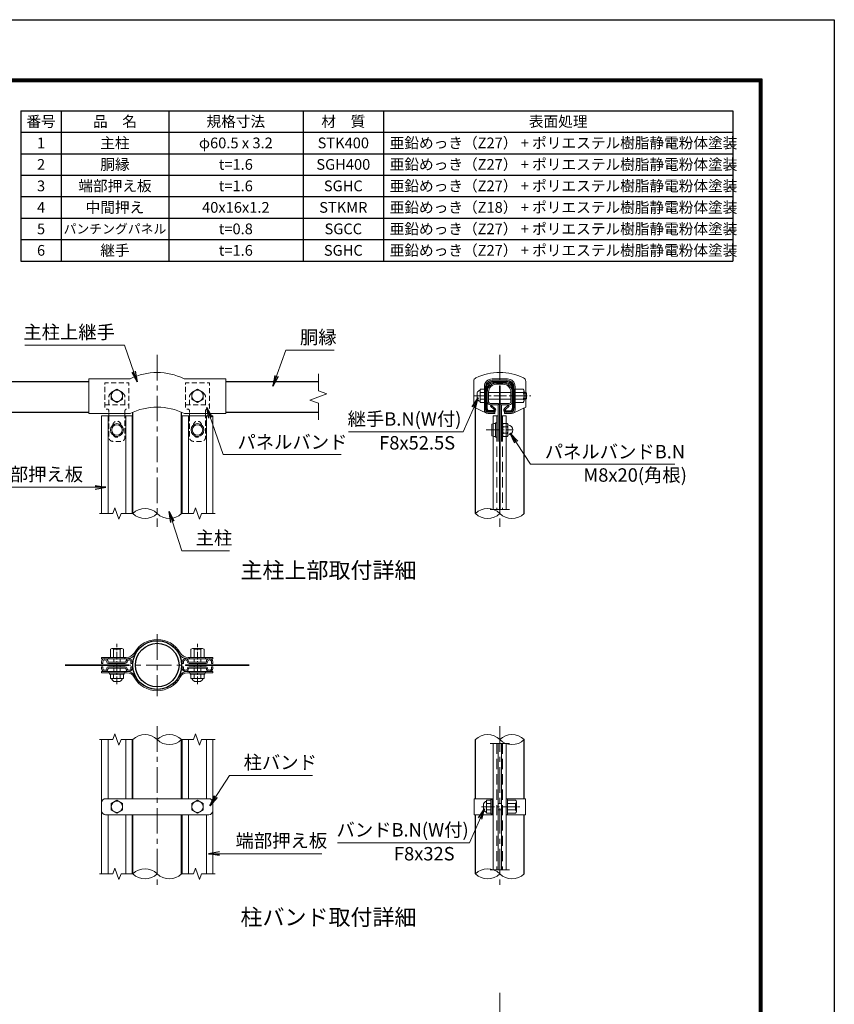
# Model space of a CAD drawing. Units: millimetres. Extents: x 0 to 8400, y 0 to 5940.
# Drawn here: x 5368 to 8400, y 2274 to 5940 of the extents above; entities that cross this region are included whole.
import ezdxf
from ezdxf.enums import TextEntityAlignment as Align

# ---------------------------------------------------------------- set-up
doc = ezdxf.new("R2010")
doc.units = ezdxf.units.MM
doc.header["$LTSCALE"] = 3
doc.header["$MEASUREMENT"] = 0
doc.linetypes.add('CENTER', pattern=[50.8, 31.75, -6.35, 6.35, -6.35])
doc.linetypes.add('DASHED', pattern=[19.05, 12.7, -6.35])
for name, color, linetype, lineweight in [('D-BMK', 2, 'CENTER', 13), ('D-MTR-TXT', 7, 'Continuous', 13), ('D-STR-DIM', 7, 'Continuous', 13), ('D-STR-TXT', 7, 'Continuous', 13), ('D-STR2', 7, 'Continuous', 13), ('D-STR3', 3, 'Continuous', 13)]:
    doc.layers.add(name, color=color, linetype=linetype, lineweight=lineweight)
for name, color, linetype in [('D-MTR-FRAM', 7, 'Continuous'), ('D-STR1', 1, 'Continuous'), ('D-TTL', 2, 'Continuous'), ('D-TTL-TXT', 7, 'Continuous')]:
    doc.layers.add(name, color=color, linetype=linetype)
doc.styles.add('ゴシック', font='txt')
doc.dimstyles.new('STYLE', dxfattribs={"dimscale": 20, "dimtxt": 2.5, "dimasz": 2, "dimexe": 1, "dimexo": 1, "dimgap": 0.8, "dimtad": 1, "dimdsep": 46, "dimtxsty": 'ゴシック', "dimblk": 'OPEN', "dimcen": 1e-08, "dimclrd": 256, "dimclre": 256, "dimclrt": 256, "dimadec": 0, "dimazin": 2, "dimtfac": 1, "dimtmove": 2, "dimatfit": 3, "dimldrblk": 'OPEN', "dimfxl": 0, "dimtolj": 1, "dimtzin": 0, "dimlwd": -1, "dimlwe": -1, "dimarcsym": 0})

# ---------------------------------------------------------------- blocks, each defined once
blk = doc.blocks.new('_Open')
at = {"color": 0, "linetype": 'ByBlock', "lineweight": -2}
for p, q in [((-1, 0.167), (0, 0)), ((-1, -0.167), (0, 0)), ((0, 0), (-1, 0))]:
    blk.add_line(p, q, dxfattribs=at)

msp = doc.modelspace()

# ---------------------------------------------------------------- linework, layer by layer
at = {"layer": 'D-BMK'}
for p, q in [((5879.695, 4692.164), (5879.695, 4051.164)), ((7154.695, 4692.164), (7154.695, 4051.164)), ((5879.695, 3651.697), (5879.695, 3421.503)), ((6085.711, 3536.6), (5673.678, 3536.6)), ((5879.695, 3309.251), (5879.695, 2709.251)), ((7154.695, 3309.251), (7154.695, 2709.251)), ((7154.695, 2316.121), (7154.695, 1738.513))]:
    msp.add_line(p, q, dxfattribs=at)
at = {"layer": 'D-BMK', "ltscale": 0.5}
for p, q in [((7056.445, 4539.364), (7270.945, 4539.364)), ((7104.695, 4412.164), (7204.695, 4412.164)), ((7087.195, 3009.234), (7237.195, 3009.234))]:
    msp.add_line(p, q, dxfattribs=at)
at = {"layer": 'D-BMK', "ltscale": 0.3}
for p, q in [((5729.695, 3465.916), (5729.695, 3615.916)), ((6029.695, 3465.916), (6029.695, 3615.916))]:
    msp.add_line(p, q, dxfattribs=at)
at = {"layer": 'D-MTR-FRAM'}
for p, q in [((5372.393, 5601.051), (8022.393, 5601.051)), ((5372.393, 5601.051), (5372.393, 5041.051)), ((5522.393, 5601.051), (5522.393, 5041.051)), ((5922.393, 5601.051), (5922.393, 5041.051)), ((6422.393, 5601.051), (6422.393, 5041.051)), ((6722.393, 5601.051), (6722.393, 5041.051)), ((8022.393, 5601.051), (8022.393, 5041.051)), ((5372.393, 5521.051), (8022.393, 5521.051)), ((5372.393, 5441.051), (8022.393, 5441.051)), ((5372.393, 5361.051), (8022.393, 5361.051)), ((5372.393, 5281.051), (8022.393, 5281.051)), ((5372.393, 5201.051), (8022.393, 5201.051)), ((5372.393, 5121.051), (8022.393, 5121.051)), ((5372.393, 5041.051), (8022.393, 5041.051))]:
    msp.add_line(p, q, dxfattribs=at)
at = {"layer": 'D-STR-DIM'}
for p, q in [((6479.695, 4620.664), (6479.695, 4558.252)), ((6447.98, 4523.621), (6511.409, 4546.708)), ((6511.409, 4546.708), (6479.695, 4558.252)), ((6479.695, 4512.078), (6447.98, 4523.621)), ((6479.695, 4512.078), (6479.695, 4449.664)), ((5721.999, 4122.308), (5714.303, 4101.164)), ((5737.39, 4080.021), (5721.999, 4122.308)), ((6021.999, 4122.308), (6014.303, 4101.164)), ((6037.39, 4080.021), (6021.999, 4122.308)), ((7118.695, 4116.164), (7190.695, 4116.164)), ((5664.373, 4101.164), (5714.303, 4101.164)), ((5745.086, 4101.164), (5737.39, 4080.021)), ((5745.086, 4101.164), (5788.945, 4101.164)), ((5970.445, 4101.164), (6014.303, 4101.164)), ((6045.086, 4101.164), (6037.39, 4080.021)), ((6045.086, 4101.164), (6095.016, 4101.164)), ((5721.999, 3280.395), (5714.303, 3259.251)), ((5737.39, 3238.108), (5721.999, 3280.395)), ((6021.999, 3280.395), (6014.303, 3259.251)), ((6037.39, 3238.108), (6021.999, 3280.395)), ((5664.373, 3259.251), (5714.303, 3259.251)), ((5745.086, 3259.251), (5737.39, 3238.108)), ((5745.086, 3259.251), (5788.945, 3259.251)), ((5970.445, 3259.251), (6014.303, 3259.251)), ((6045.086, 3259.251), (6037.39, 3238.108)), ((6045.086, 3259.251), (6095.016, 3259.251)), ((7118.695, 3244.251), (7190.695, 3244.251)), ((5664.373, 2759.251), (5714.303, 2759.251)), ((5721.999, 2780.395), (5714.303, 2759.251)), ((5737.39, 2738.108), (5721.999, 2780.395)), ((5745.086, 2759.251), (5737.39, 2738.108)), ((5745.086, 2759.251), (5788.945, 2759.251)), ((5970.445, 2759.251), (6014.303, 2759.251)), ((6021.999, 2780.395), (6014.303, 2759.251)), ((6037.39, 2738.108), (6021.999, 2780.395)), ((6045.086, 2759.251), (6037.39, 2738.108)), ((6045.086, 2759.251), (6095.016, 2759.251)), ((7118.695, 2774.251), (7190.695, 2774.251))]:
    msp.add_line(p, q, dxfattribs=at)
for centre, start, end in [((5834.32, 4055.501), 45.181459, 134.818541), ((7109.32, 4055.501), 45.181459, 134.818541), ((5834.32, 4146.828), 225.181459, 314.818541), ((5925.07, 4146.828), 225.181459, 314.818541), ((7109.32, 4146.828), 225.181459, 314.818541), ((7200.07, 4146.828), 225.181459, 314.818541), ((5834.32, 3213.588), 45.181459, 134.818541), ((5925.07, 3213.588), 45.181459, 134.818541), ((7109.32, 3213.588), 45.181459, 134.818541), ((7200.07, 3213.588), 45.181459, 134.818541), ((5925.07, 3304.915), 225.181459, 314.818541), ((7200.07, 3304.915), 225.181459, 314.818541), ((5834.32, 2713.588), 45.181459, 134.818541), ((5834.32, 2804.915), 225.181459, 314.818541), ((5925.07, 2804.915), 225.181459, 314.818541), ((7109.32, 2713.588), 45.181459, 134.818541), ((7109.32, 2804.915), 225.181459, 314.818541), ((7200.07, 2804.915), 225.181459, 314.818541)]:
    msp.add_arc(centre, 64.374, start, end, dxfattribs=at)
at = {"layer": 'D-STR1'}
for p, q in [((5279.695, 4592.164), (5624.695, 4592.164)), ((6134.695, 4592.164), (6479.695, 4592.164)), ((7129.195, 4592.164), (7180.196, 4592.164)), ((7129.195, 4587.364), (7180.196, 4587.364)), ((7102.195, 4568.164), (7102.195, 4493.613)), ((7106.995, 4565.164), (7106.995, 4493.613)), ((7202.396, 4565.164), (7202.396, 4493.613)), ((7207.194, 4565.164), (7207.194, 4493.613)), ((5279.695, 4478.164), (5624.695, 4478.164)), ((5788.945, 4101.164), (5788.945, 4478.251)), ((5970.445, 4101.164), (5970.445, 4478.164)), ((6134.695, 4478.164), (6479.695, 4478.164)), ((7063.945, 4101.164), (7063.945, 4494.368)), ((7130.915, 4478.178), (7115.591, 4479.249)), ((7131.249, 4482.966), (7115.925, 4484.037)), ((7123.043, 4505.014), (7119.83, 4501.447)), ((7133.767, 4488.898), (7119.831, 4501.446)), ((7136.979, 4492.465), (7123.043, 4505.014)), ((7172.41, 4492.465), (7186.348, 4505.014)), ((7175.623, 4488.899), (7189.559, 4501.447)), ((7178.141, 4482.965), (7193.465, 4484.036)), ((7178.476, 4478.178), (7193.798, 4479.249)), ((7186.348, 4505.014), (7189.559, 4501.447)), ((7245.445, 4101.164), (7245.445, 4494.368)), ((5788.945, 3039.234), (5788.945, 3259.251)), ((5970.445, 3039.234), (5970.445, 3259.251)), ((7063.945, 3039.234), (7063.945, 3259.251)), ((7245.445, 3039.234), (7245.445, 3259.251)), ((5788.945, 2759.251), (5788.945, 2979.234)), ((5970.445, 2759.251), (5970.445, 2979.234)), ((7063.945, 2759.251), (7063.945, 2979.234)), ((7245.445, 2759.251), (7245.445, 2979.234))]:
    msp.add_line(p, q, dxfattribs=at)
for radius in [90.75, 81.15]:
    msp.add_circle((5879.695, 3536.6), radius, dxfattribs=at)
for centre, radius, start, end in [((7129.195, 4565.164), 27, 90, 180.000168), ((7129.195, 4565.164), 22.2, 90, 179.999924), ((7180.196, 4565.164), 27, 0, 90), ((7180.196, 4565.164), 22.2, 0, 90), ((7116.596, 4493.613), 14.4, 179.999924, 266.000123), ((7116.596, 4493.613), 9.6, 179.999924, 266.000123), ((7131.486, 4486.366), 8.208, 265.999574, 47.99997), ((7131.486, 4486.366), 3.408, 265.999574, 47.99997), ((7177.903, 4486.366), 8.208, 131.999953, 274.000517), ((7177.903, 4486.366), 3.408, 131.999984, 274.000609), ((7192.795, 4493.613), 9.6, 274.000242, 0.000275), ((7192.795, 4493.613), 14.4, 274.00012, 0.000183)]:
    msp.add_arc(centre, radius, start, end, dxfattribs=at)
at = {"layer": 'D-STR2'}
for p, q in [((7153.495, 4577.164), (7153.495, 4116.164)), ((7153.495, 4577.164), (7155.895, 4577.164)), ((7155.895, 4577.164), (7155.895, 4116.164)), ((5774.695, 3537.8), (5537.661, 3537.8)), ((5774.695, 3535.4), (5537.661, 3535.4)), ((5774.695, 3537.8), (5774.695, 3535.4)), ((5984.695, 3537.8), (6221.728, 3537.8)), ((5984.695, 3537.8), (5984.695, 3535.4)), ((5984.695, 3535.4), (6221.728, 3535.4))]:
    msp.add_line(p, q, dxfattribs=at)
at = {"layer": 'D-STR3'}
for p, q in [((5624.695, 4602.364), (5777.448, 4602.364)), ((5624.695, 4602.364), (5624.695, 4473.364)), ((5981.941, 4602.364), (6134.695, 4602.364)), ((6134.695, 4602.364), (6134.695, 4473.364)), ((7057.645, 4593.078), (7057.645, 4497.364)), ((7126.195, 4602.364), (7183.195, 4602.364)), ((7126.195, 4597.564), (7183.195, 4597.564)), ((7142.995, 4587.364), (7166.395, 4587.364)), ((7251.745, 4593.078), (7251.745, 4497.364)), ((7070.395, 4550.436), (7070.395, 4528.293)), ((7081.495, 4563.664), (7097.395, 4563.664)), ((7081.495, 4563.664), (7081.495, 4515.064)), ((7081.495, 4551.514), (7097.395, 4551.514)), ((7097.395, 4573.564), (7097.395, 4487.164)), ((7102.195, 4573.564), (7102.195, 4487.164)), ((7106.995, 4551.364), (7108.195, 4551.364)), ((7108.195, 4552.564), (7108.195, 4517.164)), ((7112.995, 4552.564), (7112.995, 4517.164)), ((7112.995, 4551.364), (7196.395, 4551.364)), ((7142.995, 4582.564), (7166.395, 4582.564)), ((7196.395, 4552.564), (7196.395, 4517.164)), ((7201.195, 4552.564), (7201.195, 4517.164)), ((7201.195, 4551.364), (7202.396, 4551.364)), ((7207.195, 4573.564), (7207.195, 4487.164)), ((7241.994, 4563.664), (7211.994, 4563.664)), ((7211.994, 4563.664), (7211.994, 4515.064)), ((7241.994, 4551.514), (7211.994, 4551.514)), ((7211.995, 4573.564), (7211.995, 4487.164)), ((7244.994, 4558.067), (7244.994, 4521.029)), ((7244.994, 4551.364), (7251.295, 4551.364)), ((7244.994, 4549.333), (7254.895, 4549.333)), ((7251.295, 4551.364), (7251.295, 4527.364)), ((7251.295, 4551.364), (7254.895, 4549.333)), ((7254.895, 4549.333), (7254.895, 4529.395)), ((7081.495, 4527.214), (7097.395, 4527.214)), ((7081.495, 4515.064), (7097.395, 4515.064)), ((7106.995, 4527.364), (7108.195, 4527.364)), ((7112.995, 4527.364), (7196.395, 4527.364)), ((7118.995, 4511.164), (7145.705, 4511.164)), ((7163.684, 4511.164), (7190.395, 4511.164)), ((7201.195, 4527.364), (7202.396, 4527.364)), ((7241.994, 4527.214), (7211.994, 4527.214)), ((7241.994, 4515.064), (7211.994, 4515.064)), ((7244.994, 4529.395), (7254.895, 4529.395)), ((7244.994, 4527.364), (7251.295, 4527.364)), ((7254.895, 4529.395), (7251.295, 4527.364)), ((5624.695, 4473.364), (5778.581, 4473.364)), ((5699.695, 4473.364), (5699.695, 4464.664)), ((5759.695, 4473.364), (5759.695, 4464.664)), ((5980.808, 4473.364), (6134.695, 4473.364)), ((5999.695, 4473.364), (5999.695, 4464.664)), ((6059.695, 4473.364), (6059.695, 4464.664)), ((7057.645, 4497.364), (7104.86, 4474.904)), ((7111.195, 4478.164), (7136.395, 4478.164)), ((7111.195, 4473.364), (7136.395, 4473.364)), ((7118.995, 4506.364), (7145.705, 4506.364)), ((7136.395, 4478.164), (7136.395, 4473.364)), ((7148.695, 4503.111), (7148.695, 4369.681)), ((7153.495, 4502.955), (7153.495, 4369.681)), ((7155.895, 4502.955), (7155.895, 4369.681)), ((7160.695, 4503.111), (7160.695, 4369.681)), ((7163.684, 4506.364), (7190.395, 4506.364)), ((7172.995, 4478.164), (7172.995, 4473.364)), ((7172.995, 4478.164), (7198.195, 4478.164)), ((7172.995, 4473.364), (7198.195, 4473.364)), ((7251.745, 4497.364), (7204.53, 4474.904)), ((5786.695, 4464.664), (5672.695, 4464.664)), ((5672.695, 4464.664), (5672.695, 4101.164)), ((5696.695, 4464.664), (5696.695, 4101.164)), ((5762.695, 4464.664), (5762.695, 4101.164)), ((5786.695, 4464.664), (5786.695, 4101.164)), ((6086.695, 4464.664), (5972.695, 4464.664)), ((5972.695, 4464.664), (5972.695, 4101.164)), ((5996.695, 4464.664), (5996.695, 4101.164)), ((6062.695, 4464.664), (6062.695, 4101.164)), ((6086.695, 4464.664), (6086.695, 4101.164)), ((7130.695, 4464.664), (7130.695, 4116.164)), ((7130.695, 4464.664), (7148.695, 4464.664)), ((7160.695, 4464.664), (7178.695, 4464.664)), ((7168.495, 4436.464), (7181.995, 4436.464)), ((7178.695, 4464.664), (7178.695, 4116.164)), ((7124.695, 4431.664), (7124.695, 4392.664)), ((7139.095, 4436.164), (7139.095, 4388.164)), ((7153.495, 4424.164), (7155.895, 4424.164)), ((7153.495, 4400.164), (7155.895, 4400.164)), ((7165.495, 4430.867), (7165.495, 4393.829)), ((7165.495, 4430.867), (7165.495, 4393.829)), ((7181.995, 4424.314), (7168.495, 4424.314)), ((7181.995, 4400.014), (7168.495, 4400.014)), ((7184.995, 4430.867), (7184.995, 4393.829)), ((7184.995, 4430.867), (7184.995, 4393.829)), ((7168.495, 4387.864), (7181.995, 4387.864)), ((5705.395, 3595.395), (5705.395, 3565.395)), ((5710.993, 3598.395), (5748.03, 3598.395)), ((5717.545, 3595.395), (5717.545, 3565.395)), ((5717.695, 3595.453), (5741.695, 3595.453)), ((5719.381, 3598.395), (5719.726, 3599.005)), ((5719.726, 3598.395), (5719.726, 3599.005)), ((5719.726, 3599.005), (5739.664, 3599.005)), ((5739.664, 3598.395), (5739.664, 3599.005)), ((5739.664, 3599.005), (5740.008, 3598.395)), ((5741.845, 3595.395), (5741.845, 3565.395)), ((5753.995, 3595.395), (5753.995, 3565.395)), ((6005.395, 3595.395), (6005.395, 3565.395)), ((6048.397, 3598.395), (6011.359, 3598.395)), ((6017.545, 3595.395), (6017.545, 3565.395)), ((6041.695, 3595.453), (6017.695, 3595.453)), ((6019.726, 3599.005), (6019.381, 3598.395)), ((6019.726, 3598.395), (6019.726, 3599.005)), ((6039.664, 3599.005), (6019.726, 3599.005)), ((6039.664, 3598.395), (6039.664, 3599.005)), ((6040.008, 3598.395), (6039.664, 3599.005)), ((6041.845, 3595.395), (6041.845, 3565.395)), ((6053.995, 3595.395), (6053.995, 3565.395)), ((5764.598, 3565.395), (5672.695, 3565.395)), ((5672.695, 3560.595), (5672.695, 3565.395)), ((5767.417, 3560.595), (5672.695, 3560.595)), ((5699.773, 3560.595), (5699.773, 3565.395)), ((5705.395, 3565.395), (5753.995, 3565.395)), ((5717.695, 3547.4), (5717.695, 3560.596)), ((5741.695, 3547.4), (5741.695, 3560.593)), ((5759.773, 3560.595), (5759.773, 3565.395)), ((5991.973, 3560.595), (6086.695, 3560.595)), ((5994.791, 3565.395), (6086.695, 3565.395)), ((5999.616, 3560.595), (5999.616, 3565.395)), ((6053.995, 3565.395), (6005.395, 3565.395)), ((6017.695, 3547.4), (6017.695, 3560.593)), ((6041.695, 3547.4), (6041.695, 3560.596)), ((6059.616, 3560.595), (6059.616, 3565.395)), ((6086.695, 3560.595), (6086.695, 3565.395)), ((5672.695, 3548.6), (5672.695, 3542.6)), ((5677.495, 3542.636), (5672.695, 3542.6)), ((5672.695, 3524.6), (5672.695, 3530.6)), ((5677.495, 3530.564), (5672.695, 3530.6)), ((5677.495, 3548.6), (5677.495, 3542.6)), ((5677.495, 3524.6), (5677.495, 3530.6)), ((5697.895, 3547.4), (5760.345, 3547.4)), ((5697.895, 3542.6), (5760.345, 3542.6)), ((5697.895, 3530.6), (5760.345, 3530.6)), ((5697.895, 3525.8), (5760.345, 3525.8)), ((5717.695, 3530.6), (5717.695, 3535.4)), ((5717.695, 3512.604), (5717.695, 3525.8)), ((5741.695, 3530.6), (5741.695, 3535.4)), ((5741.695, 3512.607), (5741.695, 3525.8)), ((5781.895, 3548.6), (5781.895, 3542.6)), ((5781.895, 3542.6), (5786.695, 3542.6)), ((5781.895, 3524.6), (5781.895, 3530.6)), ((5781.895, 3530.6), (5786.695, 3530.6)), ((5786.695, 3548.6), (5786.695, 3542.6)), ((5786.695, 3524.6), (5786.695, 3530.6)), ((5972.695, 3548.6), (5972.695, 3542.6)), ((5977.495, 3542.6), (5972.695, 3542.6)), ((5972.695, 3524.6), (5972.695, 3530.6)), ((5977.495, 3530.6), (5972.695, 3530.6)), ((5977.495, 3548.6), (5977.495, 3542.6)), ((5977.495, 3524.6), (5977.495, 3530.6)), ((6061.495, 3547.4), (5999.045, 3547.4)), ((6061.495, 3542.6), (5999.045, 3542.6)), ((6061.495, 3530.6), (5999.045, 3530.6)), ((6061.495, 3525.8), (5999.045, 3525.8)), ((6017.695, 3530.6), (6017.695, 3535.4)), ((6017.695, 3512.607), (6017.695, 3525.8)), ((6041.695, 3530.6), (6041.695, 3535.4)), ((6041.695, 3512.604), (6041.695, 3525.8)), ((6081.895, 3548.6), (6081.895, 3542.6)), ((6081.895, 3542.636), (6086.695, 3542.6)), ((6081.895, 3524.6), (6081.895, 3530.6)), ((6081.895, 3530.564), (6086.695, 3530.6)), ((6086.695, 3548.6), (6086.695, 3542.6)), ((6086.695, 3524.6), (6086.695, 3530.6)), ((5767.417, 3512.605), (5672.695, 3512.605)), ((5672.695, 3512.605), (5672.695, 3507.805)), ((5767.417, 3507.805), (5672.695, 3507.805)), ((5699.773, 3512.605), (5699.773, 3507.805)), ((5705.395, 3503.005), (5753.995, 3503.005)), ((5705.395, 3487.105), (5705.395, 3503.005)), ((5705.395, 3487.105), (5753.995, 3487.105)), ((5717.545, 3487.105), (5717.545, 3503.005)), ((5741.845, 3487.105), (5741.845, 3503.005)), ((5753.995, 3487.105), (5753.995, 3503.005)), ((5759.773, 3512.605), (5759.773, 3507.805)), ((5991.973, 3512.605), (6086.695, 3512.605)), ((5991.973, 3507.805), (6086.695, 3507.805)), ((5999.616, 3512.605), (5999.616, 3507.805)), ((6053.995, 3503.005), (6005.395, 3503.005)), ((6005.395, 3487.105), (6005.395, 3503.005)), ((6053.995, 3487.105), (6005.395, 3487.105)), ((6017.545, 3487.105), (6017.545, 3503.005)), ((6041.845, 3487.105), (6041.845, 3503.005)), ((6053.995, 3487.105), (6053.995, 3503.005)), ((6059.616, 3512.605), (6059.616, 3507.805)), ((6086.695, 3512.605), (6086.695, 3507.805)), ((5718.623, 3476.005), (5740.766, 3476.005)), ((6040.766, 3476.005), (6018.623, 3476.005)), ((5672.695, 3259.251), (5672.695, 2759.251)), ((5696.695, 3259.251), (5696.695, 3039.234)), ((5762.695, 3259.251), (5762.695, 3039.234)), ((5786.695, 3259.251), (5786.695, 3039.234)), ((5972.695, 3259.251), (5972.695, 3039.234)), ((5996.695, 3259.251), (5996.695, 3039.234)), ((6062.695, 3259.251), (6062.695, 3039.234)), ((6086.695, 3259.251), (6086.695, 2759.251)), ((7130.695, 3244.251), (7130.695, 2774.251)), ((7148.695, 3244.251), (7148.695, 2774.251)), ((7160.695, 3244.251), (7160.695, 2774.251)), ((7178.695, 3244.251), (7178.695, 2774.251)), ((5672.695, 3024.234), (5672.695, 2994.234)), ((5687.695, 3039.234), (6071.695, 3039.234)), ((6086.695, 3024.234), (6086.695, 2994.234)), ((7059.145, 2979.234), (7059.145, 3039.234)), ((7059.145, 3039.234), (7130.695, 3039.234)), ((7094.095, 3020.305), (7094.095, 2998.162)), ((7105.195, 3033.534), (7121.095, 3033.534)), ((7105.195, 3033.534), (7105.195, 2984.934)), ((7105.195, 3021.384), (7121.095, 3021.384)), ((7121.095, 3033.534), (7121.095, 2984.934)), ((7125.895, 3039.234), (7125.895, 2979.234)), ((7148.695, 3021.234), (7160.695, 3021.234)), ((7178.695, 3039.234), (7250.245, 3039.234)), ((7183.882, 3039.234), (7183.882, 2979.234)), ((7213.882, 3033.534), (7183.882, 3033.534)), ((7183.882, 3033.534), (7183.882, 2984.934)), ((7213.882, 3021.384), (7183.882, 3021.384)), ((7213.495, 3021.234), (7213.495, 2997.234)), ((7216.882, 3027.936), (7216.882, 2990.898)), ((7216.882, 3019.323), (7217.095, 3019.203)), ((7216.882, 3019.203), (7217.095, 3019.203)), ((7217.095, 3019.203), (7217.095, 2999.265)), ((7250.245, 2979.234), (7250.245, 3039.234)), ((5687.695, 2979.234), (6071.695, 2979.234)), ((5696.695, 2979.234), (5696.695, 2759.251)), ((5762.695, 2979.234), (5762.695, 2759.251)), ((5786.695, 2979.234), (5786.695, 2759.251)), ((5972.695, 2979.234), (5972.695, 2759.251)), ((5996.695, 2979.234), (5996.695, 2759.251)), ((6062.695, 2979.234), (6062.695, 2759.251)), ((7059.145, 2979.234), (7130.695, 2979.234)), ((7105.195, 2997.084), (7121.095, 2997.084)), ((7105.195, 2984.934), (7121.095, 2984.934)), ((7148.695, 2997.234), (7160.695, 2997.234)), ((7178.695, 2979.234), (7250.245, 2979.234)), ((7213.882, 2997.084), (7183.882, 2997.084)), ((7213.882, 2984.934), (7183.882, 2984.934)), ((7216.882, 2999.265), (7217.095, 2999.265)), ((7217.095, 2999.265), (7216.882, 2999.145))]:
    msp.add_line(p, q, dxfattribs=at)
at = {"layer": 'D-STR3', "color": 4, "linetype": 'DASHED', "ltscale": 0.5}
for p, q in [((5684.695, 4506.364), (5774.695, 4506.364)), ((5984.695, 4506.364), (6074.695, 4506.364))]:
    msp.add_line(p, q, dxfattribs=at)
at = {"layer": 'D-STR3', "color": 4, "linetype": 'DASHED'}
for p, q in [((7143.895, 4464.664), (7143.895, 4116.164)), ((7165.495, 4464.664), (7165.495, 4116.164)), ((7143.895, 3244.251), (7143.895, 2774.251)), ((7165.495, 3244.251), (7165.495, 2774.251))]:
    msp.add_line(p, q, dxfattribs=at)
at = {"layer": 'D-STR3', "color": 4, "linetype": 'DASHED', "ltscale": 0.5, "flags": 128}
for points in [[(5759.695, 4473.364), (5759.695, 4483.864, -0.41421356), (5765.695, 4489.864), (5768.695, 4489.864, 0.41421356), (5774.695, 4495.864), (5774.695, 4587.364), (5684.695, 4587.364), (5684.695, 4495.864, 0.41421356), (5690.695, 4489.864), (5693.695, 4489.864, -0.41421356), (5699.695, 4483.864), (5699.695, 4473.364)], [(6059.695, 4473.364), (6059.695, 4483.864, -0.41421356), (6065.695, 4489.864), (6068.695, 4489.864, 0.41421356), (6074.695, 4495.864), (6074.695, 4587.364), (5984.695, 4587.364), (5984.695, 4495.864, 0.41421356), (5990.695, 4489.864), (5993.695, 4489.864, -0.41421356), (5999.695, 4483.864), (5999.695, 4473.364)], [(5708.65, 4549.538, 0.28104502), (5699.695, 4534.864), (5699.695, 4506.364)], [(5750.739, 4549.538, -0.28104502), (5759.695, 4534.864), (5759.695, 4506.364)], [(6008.65, 4549.538, 0.28104502), (5999.695, 4534.864), (5999.695, 4506.364)], [(6050.739, 4549.538, -0.28104502), (6059.695, 4534.864), (6059.695, 4506.364)], [(5699.695, 4464.664), (5699.695, 4384.864, 0.41421356), (5714.695, 4369.864), (5744.695, 4369.864, 0.41421356), (5759.695, 4384.864), (5759.695, 4464.664)], [(5999.695, 4464.664), (5999.695, 4384.864, 0.41421356), (6014.695, 4369.864), (6044.695, 4369.864, 0.41421356), (6059.695, 4384.864), (6059.695, 4464.664)]]:
    msp.add_lwpolyline(points, format="xyb", dxfattribs=at)
at = {"layer": 'D-STR3'}
for points in [[(5729.695, 4563.664), (5708.65, 4551.514), (5708.65, 4527.214), (5729.695, 4515.064), (5750.739, 4527.214), (5750.739, 4551.514)], [(6029.695, 4563.664), (6008.65, 4551.514), (6008.65, 4527.214), (6029.695, 4515.064), (6050.739, 4527.214), (6050.739, 4551.514)], [(7139.095, 4439.164), (7143.895, 4439.164), (7143.895, 4385.164), (7139.095, 4385.164)], [(5702.695, 3503.005), (5702.695, 3507.805), (5756.695, 3507.805), (5756.695, 3503.005)], [(6056.695, 3503.005), (6056.695, 3507.805), (6002.695, 3507.805), (6002.695, 3503.005)], [(5729.695, 3033.534), (5708.65, 3021.384), (5708.65, 2997.084), (5729.695, 2984.934), (5750.739, 2997.084), (5750.739, 3021.384)], [(6029.695, 3033.534), (6008.65, 3021.384), (6008.65, 2997.084), (6029.695, 2984.934), (6050.739, 2997.084), (6050.739, 3021.384)], [(7121.095, 3036.234), (7125.895, 3036.234), (7125.895, 2982.234), (7121.095, 2982.234)]]:
    msp.add_lwpolyline(points, close=True, dxfattribs=at)
for centre, radius in [((5729.695, 4539.364), 21.103), ((6029.695, 4539.364), 21.103), ((5729.695, 4412.164), 24), ((5729.695, 4412.164), 19.5), ((6029.695, 4412.164), 24), ((6029.695, 4412.164), 19.5), ((5729.695, 3009.234), 21.103), ((6029.695, 3009.234), 21.103)]:
    msp.add_circle(centre, radius, dxfattribs=at)
for centre, radius, start, end in [((5879.695, 4401.364), 225, 63.580626, 116.419374), ((7154.695, 4418.141), 208.223, 64.872187, 115.127813), ((5777.448, 4607.164), 4.8, 270, 296.419374), ((5981.941, 4607.164), 4.8, 243.580626, 270), ((7072.645, 4593.078), 15, 115.127813, 180), ((7126.195, 4573.564), 28.8, 90, 180), ((7126.195, 4573.564), 24, 90, 180), ((7142.995, 4552.564), 34.8, 90, 180), ((7166.395, 4552.564), 34.8, 0, 90), ((7183.195, 4573.564), 28.8, 0, 90), ((7183.195, 4573.564), 24, 0, 90), ((7236.745, 4593.078), 15, 0, 64.872187), ((7090.554, 4539.285), 23.038, 113.156618, 151.051677), ((7142.995, 4552.564), 30, 90, 180), ((7166.395, 4552.564), 30, 0, 90), ((7237.381, 4557.589), 7.628, 307.210895, 52.789105), ((7218.891, 4539.364), 26.104, 332.260627, 27.739373), ((7090.554, 4539.444), 23.038, 208.948323, 246.843382), ((7118.995, 4517.164), 10.8, 180, 270), ((7118.995, 4517.164), 6, 180, 270), ((7145.705, 4503.364), 7.8, 357, 90), ((7163.684, 4503.364), 7.8, 90, 183), ((7190.395, 4517.164), 6, 270, 0), ((7190.395, 4517.164), 10.8, 270, 0), ((7237.346, 4521.139), 7.65, 307.425054, 52.574946), ((5879.695, 4272.364), 225, 63.295148, 116.704852), ((7111.195, 4487.164), 13.8, 180, 270), ((7111.195, 4487.164), 9, 180, 270), ((7145.705, 4503.364), 3, 355.161761, 90), ((7163.684, 4503.364), 3, 90, 184.838239), ((7198.195, 4487.164), 9, 270, 0), ((7198.195, 4487.164), 13.8, 270, 0), ((7173.108, 4430.389), 7.628, 127.210895, 232.789105), ((7177.382, 4430.389), 7.628, 307.210895, 52.789105), ((7173.144, 4393.939), 7.65, 127.425054, 232.574946), ((7191.598, 4412.164), 26.104, 152.260627, 207.739373), ((7158.891, 4412.164), 26.104, 332.260627, 27.739373), ((7177.346, 4393.939), 7.65, 307.425054, 52.574946), ((7186.115, 4433), 1.5, 189.839163, 262.831937), ((7183.495, 4412.164), 19.5, 277.168063, 82.831937), ((7186.115, 4391.329), 1.5, 97.168063, 163.420189), ((5879.695, 3534.35), 97.8, 29.773143, 150.226857), ((5711.47, 3590.782), 7.628, 37.210895, 142.789105), ((5729.695, 3572.291), 26.104, 62.260627, 117.739373), ((5747.92, 3590.746), 7.65, 37.425054, 142.574946), ((5879.695, 3534.35), 93, 28.532611, 151.467309), ((6011.47, 3590.746), 7.65, 37.425054, 142.574946), ((6029.695, 3572.291), 26.104, 62.260627, 117.739373), ((6047.92, 3590.782), 7.628, 37.210895, 142.789105), ((5684.695, 3548.6), 12, 0, 180), ((5774.695, 3548.6), 12, 0, 175.219808), ((5764.598, 3600.195), 34.8, 270, 330.226857), ((5767.417, 3595.395), 34.8, 270, 331.467389), ((5991.973, 3595.395), 34.8, 208.532611, 270), ((5994.791, 3600.195), 34.8, 209.773143, 270), ((5984.695, 3548.6), 12, 4.780192, 180), ((6074.695, 3548.6), 12, 0, 180), ((5684.695, 3524.6), 12, 180, 0), ((5684.695, 3548.6), 7.2, 0, 180), ((5684.695, 3524.6), 7.2, 180, 0), ((5697.895, 3548.6), 6, 180, 270), ((5697.895, 3524.6), 6, 90, 180), ((5697.895, 3548.6), 1.2, 180, 270), ((5697.895, 3524.6), 1.2, 90, 180), ((5760.345, 3549.8), 2.4, 270, 355.219808), ((5760.345, 3549.8), 7.2, 270, 355.219808), ((5760.345, 3523.4), 7.2, 4.780192, 90), ((5760.345, 3523.4), 2.4, 4.780192, 90), ((5774.695, 3524.6), 12, 184.780192, 0), ((5774.695, 3548.6), 7.2, 0, 175.219808), ((5774.695, 3524.6), 7.2, 184.780192, 0), ((5984.695, 3524.6), 12, 180, 355.219808), ((5984.695, 3548.6), 7.2, 4.780192, 180), ((5984.695, 3524.6), 7.2, 180, 355.219808), ((5999.045, 3549.8), 7.2, 184.780192, 270), ((5999.045, 3523.4), 7.2, 90, 175.219808), ((5999.045, 3549.8), 2.4, 184.780192, 270), ((5999.045, 3523.4), 2.4, 90, 175.219808), ((6061.495, 3548.6), 6, 270, 0), ((6061.495, 3548.6), 1.2, 270, 0), ((6061.495, 3524.6), 6, 0, 90), ((6061.495, 3524.6), 1.2, 0, 90), ((6074.695, 3524.6), 12, 180, 0), ((6074.695, 3548.6), 7.2, 0, 180), ((6074.695, 3524.6), 7.2, 180, 0), ((5729.774, 3496.165), 23.038, 203.156618, 241.051677), ((5729.615, 3496.165), 23.038, 298.948323, 336.843382), ((5767.417, 3477.805), 34.8, 28.532611, 90), ((5767.417, 3477.805), 30, 28.532611, 90), ((5879.695, 3538.85), 97.8, 208.532683, 331.467389), ((5879.695, 3538.85), 93, 208.532691, 331.467389), ((5991.973, 3477.805), 34.8, 90, 151.467389), ((5991.973, 3477.805), 30, 90, 151.467389), ((6029.774, 3496.165), 23.038, 203.156618, 241.051677), ((6029.615, 3496.165), 23.038, 298.948323, 336.843382), ((5687.695, 3024.234), 15, 90, 180), ((6071.695, 3024.234), 15, 0, 90), ((7114.254, 3009.155), 23.038, 113.156618, 151.051677), ((7209.269, 3027.459), 7.628, 307.210895, 52.789105), ((7190.778, 3009.234), 26.104, 332.260627, 27.739373), ((5687.695, 2994.234), 15, 180, 270), ((6071.695, 2994.234), 15, 270, 0), ((7114.254, 3009.313), 23.038, 208.948323, 246.843382), ((7209.233, 2991.009), 7.65, 307.425054, 52.574946)]:
    msp.add_arc(centre, radius, start, end, dxfattribs=at)
at = {"layer": 'D-STR3', "color": 4, "linetype": 'DASHED', "ltscale": 0.5}
for centre, start, end in [((5729.695, 4429.864), 4.075448, 175.924552), ((6029.695, 4429.864), 4.075448, 175.924552), ((5729.695, 4399.864), 212.761033, 327.238967), ((6029.695, 4399.864), 212.761033, 327.238967)]:
    msp.add_arc(centre, 15, start, end, dxfattribs=at)
at = {"layer": 'D-STR3'}
msp.add_ellipse((7139.095, 4431.664), major_axis=(14.4, 0), ratio=0.3125, start_param=1.57079633, end_param=3.14159265, dxfattribs=at)
at = {"layer": 'D-STR3', "extrusion": (0, 0, -1)}
msp.add_ellipse((7139.095, 4392.664), major_axis=(14.4, 0), ratio=0.3125, start_param=1.57079633, end_param=3.14159265, dxfattribs=at)
at = {"layer": 'D-TTL'}
msp.add_lwpolyline([(0, 5940), (8400, 5940), (8400, 0), (0, 0)], close=True, dxfattribs=at)
at = {"layer": 'D-TTL', "color": 7}
for points in [[(270, 5720), (8130, 5720), (8130, 220), (270, 220)], [(272.5, 5717.5), (8127.5, 5717.5), (8127.5, 222.5), (272.5, 222.5)], [(275, 5715), (8125, 5715), (8125, 225), (275, 225)], [(277.5, 5712.5), (8122.5, 5712.5), (8122.5, 227.5), (277.5, 227.5)], [(280, 5710), (8120, 5710), (8120, 230), (280, 230)]]:
    msp.add_lwpolyline(points, close=True, dxfattribs=at)

# ---------------------------------------------------------------- texts
at = {"layer": 'D-MTR-TXT', "style": 'ゴシック'}
for s, insert, char_height, width, attachment_point in [('{\\fＭＳ Ｐゴシック|b0|i0|c128;番号', (5447.393, 5561.051), 40, 148.2, 5), ('{\\fＭＳ Ｐゴシック|b0|i0|c128;品\u3000名', (5722.393, 5561.051), 40, 398.2, 5), ('{\\fＭＳ Ｐゴシック|b0|i0|c128;規格寸法', (6172.393, 5561.051), 40, 498.2, 5), ('{\\fＭＳ Ｐゴシック|b0|i0|c128;材\u3000質', (6572.393, 5561.051), 40, 298.2, 5), ('{\\fＭＳ Ｐゴシック|b0|i0|c128;表面処理', (7372.393, 5561.051), 40, 1298.2, 5), ('{\\fＭＳ Ｐゴシック|b0|i0|c128;1', (5447.393, 5481.051), 40, 148.2, 5), ('{\\fＭＳ Ｐゴシック|b0|i0|c128;主柱', (5722.393, 5481.051), 40, 398.2, 5), ('{\\fMS PGothic|b0|i0|c128|p50;φ60.5 x 3.2}', (6172.393, 5481.051), 40, 498.2, 5), ('{\\fＭＳ Ｐゴシック|b0|i0|c128;STK400', (6572.393, 5481.051), 40, 298.2, 5), ('{\\fMS PGothic|b0|i0|c128|p50;亜鉛めっき（Z27） + ポリエステル樹脂静電粉体塗装}', (6745.119, 5481.051), 40, 1298.2, 4), ('{\\fMS PGothic|b0|i0|c128|p50;胴縁}', (5722.393, 5401.051), 40, 398.2, 5), ('{\\fMS PGothic|b0|i0|c128|p50;亜鉛めっき（Z27） + ポリエステル樹脂静電粉体塗装}', (6745.119, 5401.051), 40, 1298.2, 4), ('{\\fＭＳ Ｐゴシック|b0|i0|c128;2', (5447.393, 5401.051), 40, 148.2, 5), ('{\\fMS PGothic|b0|i0|c128|p50;t=1.6}', (6172.393, 5401.051), 40, 498.2, 5), ('{\\fMS PGothic|b0|i0|c128|p50;SGH400}', (6572.393, 5401.051), 40, 298.2, 5), ('{\\fＭＳ Ｐゴシック|b0|i0|c128;3', (5447.393, 5321.051), 40, 148.2, 5), ('{\\fMS PGothic|b0|i0|c128|p50;端部押え板}', (5722.393, 5321.051), 40, 398.2, 5), ('{\\fMS PGothic|b0|i0|c128|p50;t=1.6}', (6172.393, 5321.051), 40, 498.2, 5), ('{\\fＭＳ Ｐゴシック|b0|i0|c128;SGHC', (6572.393, 5321.051), 40, 298.2, 5), ('{\\fＭＳ Ｐゴシック|b0|i0|c128;亜鉛めっき（Z27） + ポリエステル樹脂静電粉体塗装', (6745.12, 5321.051), 40, 1298.2, 4), ('{\\fＭＳ Ｐゴシック|b0|i0|c128;4', (5447.393, 5241.051), 40, 148.2, 5), ('{\\fMS PGothic|b0|i0|c128|p50;中間押え}', (5722.393, 5241.051), 40, 398.2, 5), ('{\\fMS PGothic|b0|i0|c128|p50;40x16x1.2}', (6172.393, 5241.051), 40, 498.2, 5), ('{\\fMS PGothic|b0|i0|c128|p50;STKMR}', (6572.393, 5241.051), 40, 298.2, 5), ('{\\fMS PGothic|b0|i0|c128|p50;亜鉛めっき（Z18） + ポリエステル樹脂静電粉体塗装}', (6745.12, 5241.051), 40, 1298.2, 4), ('{\\fMS PGothic|b0|i0|c128|p50;5}', (5447.393, 5161.051), 40, 148.2, 5), ('{\\fMS PGothic|b0|i0|c128|p50;パンチングパネル}', (5722.393, 5161.051), 35, 398.2, 5), ('{\\fMS PGothic|b0|i0|c128|p50;t=0.8}', (6172.393, 5161.051), 40, 498.2, 5), ('{\\fMS PGothic|b0|i0|c128|p50;SGCC}', (6572.393, 5161.051), 40, 298.2, 5), ('{\\fＭＳ Ｐゴシック|b0|i0|c128;亜鉛めっき（Z27） + ポリエステル樹脂静電粉体塗装', (6745.12, 5161.051), 40, 1298.2, 4), ('{\\fMS PGothic|b0|i0|c128|p50;6}', (5447.393, 5081.051), 40, 148.2, 5), ('{\\fMS PGothic|b0|i0|c128|p50;継手}', (5722.393, 5081.051), 40, 398.2, 5), ('{\\fＭＳ Ｐゴシック|b0|i0|c128;t=1.6', (6172.393, 5081.051), 40, 498.2, 5), ('{\\fＭＳ Ｐゴシック|b0|i0|c128;SGHC', (6572.393, 5081.051), 40, 298.2, 5), ('{\\fＭＳ Ｐゴシック|b0|i0|c128;亜鉛めっき（Z27） + ポリエステル樹脂静電粉体塗装', (6745.12, 5081.051), 40, 1298.2, 4)]:
    msp.add_mtext(s, dxfattribs=dict(at, insert=insert, char_height=char_height, width=width, attachment_point=attachment_point))
at = {"layer": 'D-STR-TXT', "style": 'ゴシック'}
for s, p in [('主柱上継手', (5381.34, 4751.677)), ('胴縁', (6411.049, 4732.602)), ('継手B.N(W付)', (6588.356, 4428.239)), ('パネルバンド', (6178.337, 4342.323)), ('F8x52.5S', (6705.869, 4339.361)), ('パネルバンドB.N', (7322.193, 4306.354)), ('端部押え板', (5262.895, 4222.206)), ('M8x20(角根)', (7465.926, 4219.507)), ('主柱', (6022.728, 3985.323)), ('柱バンド', (6201.337, 3149.449)), ('バンドB.N(W付)', (6547.082, 2898.362)), ('端部押え板', (6171.368, 2857.889))]:
    msp.add_text(s, height=50, dxfattribs=at).set_placement(p)
msp.add_text('F8x32S', height=50, dxfattribs=at).set_placement((6986.672, 2809.23), align=Align.RIGHT)
at = {"layer": 'D-TTL-TXT', "style": 'ゴシック'}
for s, p in [('主柱上部取付詳細', (6517.195, 3882.045)), ('柱バンド取付詳細', (6517.195, 2590.132))]:
    msp.add_text(s, height=60, dxfattribs=at).set_placement(p, align=Align.MIDDLE)

# ---------------------------------------------------------------- leaders
at = {"layer": 'D-STR-TXT'}
for points in [[(5804.64, 4591.42), (5757.899, 4728.571), (5386.416, 4728.571)], [(6310.685, 4575.288), (6358.602, 4709.368), (6538.206, 4709.368)], [(7074.399, 4531.883), (7018.976, 4405.132), (6591.148, 4405.132)], [(6064.75, 4495.989), (6125.637, 4321.247), (6564.124, 4321.247)], [(7194.021, 4400.749), (7269.492, 4285.278), (7806.203, 4285.278)], [(5688.274, 4198.719), (5266.702, 4198.719)], [(5923.986, 4108.092), (5971.804, 3962.343), (6149.124, 3962.343)], [(6075.428, 3013.133), (6148.383, 3126.089), (6457.175, 3126.089)], [(7098.099, 3001.752), (7042.676, 2875.002), (6550.381, 2875.002)], [(6071.116, 2834.402), (6492.688, 2834.402)]]:
    msp.add_leader(points, dimstyle='STYLE', override={"dimgap": 0.8, "dimtad": 1}, dxfattribs=at)

doc.saveas('drawing.dxf')
